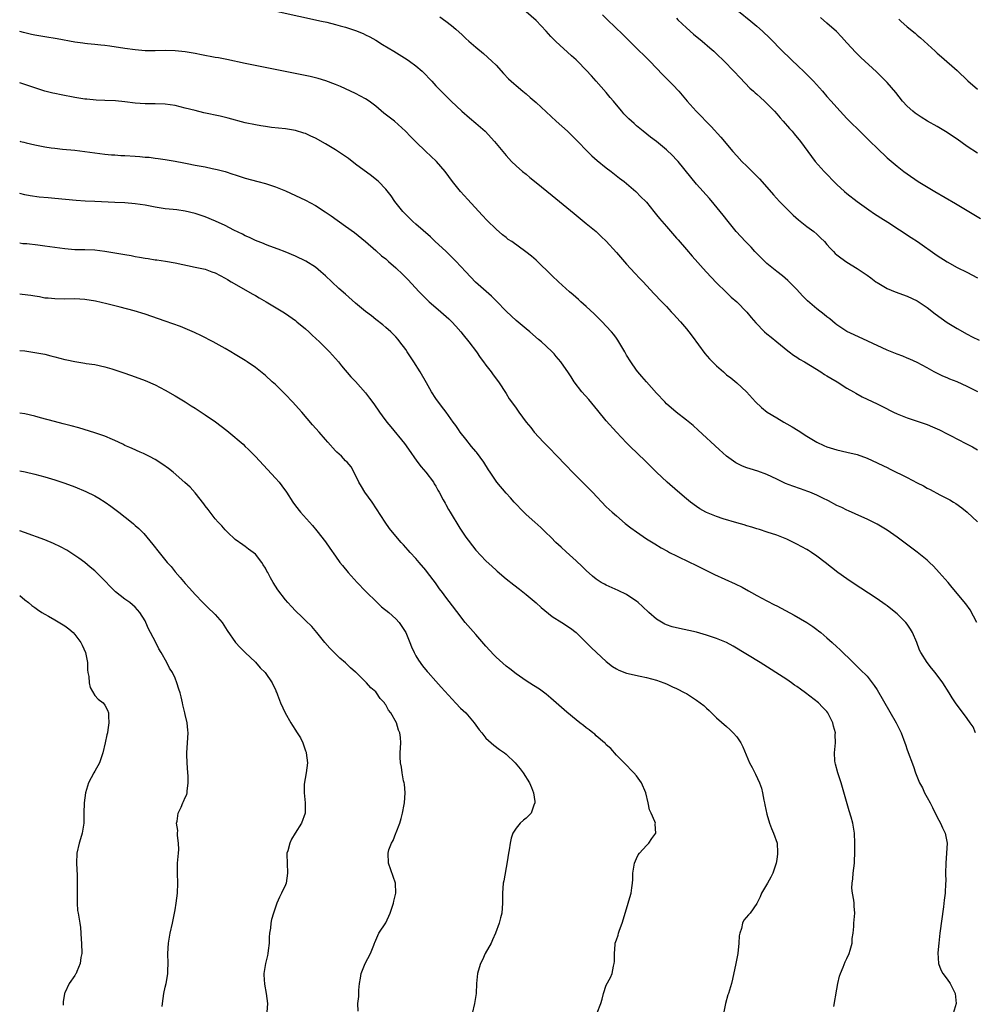
# Model space of a CAD drawing. Units: inches. Extents: x 2628000 to 2631000, y 1491000 to 1494000.
# Drawn here: x 2628000 to 2628190, y 1491369 to 1491565 of the extents above; entities that cross this region are included whole.
import ezdxf

# ---------------------------------------------------------------- set-up
doc = ezdxf.new("R2010")
doc.units = ezdxf.units.IN
doc.header["$MEASUREMENT"] = 0
doc.layers.add('LD26281491_10ft', color=111, linetype='Continuous')

msp = doc.modelspace()

# ---------------------------------------------------------------- linework, layer by layer
at = {"layer": 'LD26281491_10ft'}
for points, elevation in [([(2628051.12, 1491567), (2628060.18, 1491565), (2628061.24, 1491564.76), (2628063, 1491564.33), (2628063.93, 1491564.07), (2628065, 1491563.76), (2628067, 1491563.1), (2628068.49, 1491562.49), (2628069, 1491562.28), (2628069.85, 1491561.85), (2628071, 1491561.21), (2628072.35, 1491560.35), (2628074.62, 1491559), (2628077.31, 1491557.31), (2628077.77, 1491557), (2628079, 1491556.08), (2628080.26, 1491555), (2628081, 1491554.27), (2628081.62, 1491553.62), (2628082.18, 1491553), (2628083, 1491552.06), (2628084.04, 1491551), (2628084.54, 1491550.54), (2628085, 1491550.06), (2628086.05, 1491549), (2628088.18, 1491547), (2628089.71, 1491545.71), (2628091, 1491544.66), (2628092.82, 1491543), (2628094.69, 1491541), (2628096.34, 1491539), (2628097, 1491538.16), (2628098.09, 1491537), (2628099, 1491536.1), (2628100.27, 1491535), (2628101, 1491534.42), (2628101.76, 1491533.76), (2628103, 1491532.79), (2628106.17, 1491530.17), (2628110.6, 1491526.6), (2628113, 1491524.59), (2628114.95, 1491523), (2628115.99, 1491521.99), (2628117, 1491521.08), (2628119, 1491518.84), (2628121, 1491516.51), (2628122.68, 1491514.68), (2628123.66, 1491513.66), (2628124.32, 1491513), (2628125, 1491512.27), (2628126.56, 1491510.56), (2628127, 1491510.12), (2628127.53, 1491509.53), (2628129, 1491508.02), (2628129.95, 1491507), (2628130.44, 1491506.44), (2628131, 1491505.87), (2628131.79, 1491505), (2628133, 1491503.58), (2628133.47, 1491503), (2628134.1, 1491502.1), (2628136.67, 1491498.67), (2628137.6, 1491497.6), (2628138.58, 1491496.58), (2628139, 1491496.19), (2628140.35, 1491495), (2628141, 1491494.45), (2628141.81, 1491493.81), (2628143, 1491492.84), (2628144.93, 1491491), (2628146.75, 1491489), (2628147.92, 1491487.92), (2628149.09, 1491487), (2628151, 1491485.82), (2628152.39, 1491485), (2628153, 1491484.66), (2628154.04, 1491484.04), (2628155.28, 1491483.28), (2628157, 1491482.18), (2628159, 1491480.99), (2628160.35, 1491480.35), (2628161, 1491480.06), (2628163, 1491479.45), (2628165, 1491479.02), (2628167, 1491478.52), (2628169, 1491477.79), (2628171, 1491476.89), (2628172.26, 1491476.26), (2628173, 1491475.91), (2628173.6, 1491475.6), (2628177, 1491473.95), (2628179, 1491472.9), (2628180.26, 1491472.26), (2628181, 1491471.83), (2628181.57, 1491471.57), (2628183.54, 1491470.46), (2628185.48, 1491469.48), (2628186.25, 1491469), (2628186.73, 1491468.73), (2628187.91, 1491467.91), (2628189, 1491466.99), (2628191, 1491465.12)], 8990), ([(2628191.07, 1491491), (2628189, 1491492.09), (2628187, 1491493), (2628185.54, 1491493.54), (2628185, 1491493.79), (2628184.14, 1491494.14), (2628182.41, 1491495), (2628181, 1491495.83), (2628179, 1491496.9), (2628177.56, 1491497.56), (2628177, 1491497.77), (2628176.14, 1491498.14), (2628175, 1491498.54), (2628173, 1491499.37), (2628169.16, 1491501.16), (2628166.4, 1491502.4), (2628165, 1491503.07), (2628163, 1491504.39), (2628162.66, 1491504.66), (2628161.57, 1491505.57), (2628161, 1491506.01), (2628160.46, 1491506.46), (2628159, 1491507.59), (2628157.15, 1491509.15), (2628156.15, 1491510.15), (2628155, 1491511.42), (2628154.23, 1491512.23), (2628153.23, 1491513.23), (2628152.14, 1491514.14), (2628151, 1491515.04), (2628149, 1491516.65), (2628148.62, 1491517), (2628147, 1491518.61), (2628146.63, 1491519), (2628145.86, 1491519.86), (2628144.73, 1491521), (2628142.93, 1491523), (2628141.3, 1491525), (2628140.28, 1491526.28), (2628138.49, 1491528.49), (2628137.57, 1491529.57), (2628135, 1491532.48), (2628133.84, 1491533.84), (2628131.3, 1491537), (2628131, 1491537.34), (2628130.19, 1491538.19), (2628129, 1491539.34), (2628127, 1491540.95), (2628125.83, 1491541.83), (2628124.36, 1491543), (2628123, 1491544.12), (2628122.53, 1491544.53), (2628121.48, 1491545.48), (2628120.51, 1491546.51), (2628120.08, 1491547), (2628119, 1491548.29), (2628118.43, 1491549), (2628117.77, 1491549.77), (2628117, 1491550.72), (2628115, 1491552.99), (2628114.04, 1491554.04), (2628113, 1491555.23), (2628111.26, 1491557), (2628111, 1491557.24), (2628110.04, 1491558.04), (2628106.91, 1491560.91), (2628105.93, 1491561.93), (2628105, 1491563), (2628103, 1491565.1), (2628101, 1491566.81)], 8970), ([(2628116.24, 1491566.24), (2628117.21, 1491565.21), (2628120.32, 1491562.32), (2628121.32, 1491561.32), (2628122.31, 1491560.31), (2628123.65, 1491559), (2628124.32, 1491558.32), (2628125.68, 1491557), (2628128.27, 1491554.27), (2628129.56, 1491553), (2628130.27, 1491552.27), (2628131.44, 1491551), (2628133.13, 1491549), (2628134.9, 1491547), (2628135.96, 1491545.96), (2628136.85, 1491545), (2628137.94, 1491543.94), (2628139.85, 1491541.85), (2628142.2, 1491539), (2628143, 1491538.11), (2628144.05, 1491537), (2628145, 1491536.06), (2628145.55, 1491535.54), (2628147.52, 1491533.52), (2628149, 1491531.88), (2628150.34, 1491530.35), (2628151.55, 1491529), (2628153.24, 1491527.24), (2628154.26, 1491526.26), (2628155.32, 1491525.32), (2628157, 1491524), (2628158.37, 1491523), (2628159, 1491522.46), (2628159.75, 1491521.75), (2628160.52, 1491521), (2628161, 1491520.45), (2628161.66, 1491519.66), (2628162.33, 1491519), (2628162.65, 1491518.65), (2628163, 1491518.37), (2628163.74, 1491517.74), (2628165, 1491516.91), (2628167, 1491515.66), (2628168.01, 1491515), (2628168.6, 1491514.6), (2628169, 1491514.29), (2628169.75, 1491513.75), (2628170.73, 1491513), (2628171, 1491512.81), (2628173, 1491511.66), (2628174.58, 1491511), (2628177, 1491510.14), (2628179, 1491509.17), (2628181, 1491507.83), (2628182.61, 1491506.61), (2628185, 1491504.89), (2628187, 1491503.64), (2628189, 1491502.51), (2628190, 1491502), (2628191.34, 1491501.34)], 8960), ([(2628143.35, 1491567), (2628145.81, 1491565), (2628147, 1491563.99), (2628148.12, 1491563), (2628149.59, 1491561.59), (2628152.15, 1491559), (2628153.6, 1491557.6), (2628154.18, 1491557), (2628155, 1491556.26), (2628156.67, 1491554.67), (2628157.68, 1491553.68), (2628158.32, 1491553), (2628160.09, 1491551), (2628161, 1491549.92), (2628161.85, 1491549), (2628163, 1491547.73), (2628164.32, 1491546.32), (2628165, 1491545.55), (2628165.52, 1491545), (2628167.53, 1491543), (2628169.64, 1491541), (2628171, 1491539.63), (2628173, 1491537.74), (2628175, 1491536.04), (2628176.32, 1491535), (2628177, 1491534.5), (2628179.21, 1491533), (2628182.5, 1491531), (2628186.61, 1491528.61), (2628191.61, 1491525.61)], 8940), ([(2628083.82, 1491565.82), (2628085, 1491564.97), (2628086.12, 1491564.12), (2628087, 1491563.37), (2628088.25, 1491562.25), (2628089, 1491561.54), (2628089.6, 1491561), (2628091, 1491559.77), (2628092.51, 1491558.51), (2628094.17, 1491557), (2628095, 1491556.17), (2628096.52, 1491554.52), (2628097.5, 1491553.5), (2628098.54, 1491552.54), (2628099, 1491552.14), (2628100.35, 1491551), (2628101, 1491550.47), (2628101.78, 1491549.78), (2628103, 1491548.76), (2628107.03, 1491545), (2628109.26, 1491543), (2628111, 1491541.32), (2628111.31, 1491541), (2628113.09, 1491539.09), (2628114.08, 1491538.08), (2628115.15, 1491537.15), (2628117, 1491535.7), (2628117.95, 1491535), (2628119.66, 1491533.66), (2628120.55, 1491533), (2628122.88, 1491531), (2628123.91, 1491529.91), (2628124.86, 1491529), (2628125, 1491528.84), (2628126.46, 1491527), (2628127, 1491526.37), (2628127.58, 1491525.58), (2628129, 1491523.99), (2628131, 1491521.7), (2628131.32, 1491521.32), (2628133, 1491519.39), (2628134.1, 1491518.1), (2628136.93, 1491515), (2628139, 1491512.79), (2628140.91, 1491510.91), (2628141.93, 1491509.93), (2628143.02, 1491509), (2628145, 1491506.92), (2628145.86, 1491505.86), (2628146.79, 1491504.79), (2628148.55, 1491503), (2628149, 1491502.59), (2628149.9, 1491501.9), (2628151, 1491500.99), (2628153.21, 1491499.21), (2628153.49, 1491499), (2628154.34, 1491498.34), (2628155, 1491497.91), (2628155.53, 1491497.53), (2628156.5, 1491497), (2628157.72, 1491496.28), (2628159.77, 1491495), (2628160.5, 1491494.5), (2628161, 1491494.23), (2628161.75, 1491493.75), (2628163.04, 1491493), (2628165, 1491491.79), (2628166.33, 1491491), (2628166.74, 1491490.74), (2628168.03, 1491490.03), (2628169, 1491489.56), (2628171, 1491488.65), (2628172.1, 1491488.1), (2628174.25, 1491487), (2628175, 1491486.64), (2628177, 1491485.81), (2628181, 1491484.5), (2628182.04, 1491484.04), (2628183, 1491483.66), (2628183.42, 1491483.42), (2628185, 1491482.67), (2628185.67, 1491482.33), (2628188.7, 1491480.7), (2628190.02, 1491480.02), (2628191, 1491479.46)], 8980), ([(2628131, 1491565.57), (2628131.27, 1491565.27), (2628133, 1491563.62), (2628134.39, 1491562.39), (2628136.09, 1491561), (2628137.67, 1491559.67), (2628138.43, 1491559), (2628139, 1491558.47), (2628140.51, 1491557), (2628142.44, 1491555), (2628143.67, 1491553.67), (2628145.64, 1491551.64), (2628146.35, 1491551), (2628146.67, 1491550.67), (2628147, 1491550.4), (2628147.72, 1491549.72), (2628148.53, 1491549), (2628149, 1491548.55), (2628150.52, 1491547), (2628151, 1491546.47), (2628151.68, 1491545.68), (2628152.29, 1491545), (2628153.54, 1491543.54), (2628154.09, 1491543), (2628154.49, 1491542.49), (2628155.76, 1491541), (2628157.95, 1491537.95), (2628158.67, 1491537), (2628160.44, 1491535), (2628161, 1491534.45), (2628162.39, 1491533), (2628163, 1491532.41), (2628164.5, 1491531), (2628165, 1491530.57), (2628167, 1491529.01), (2628169.33, 1491527.33), (2628170.52, 1491526.52), (2628171, 1491526.22), (2628171.73, 1491525.73), (2628173.12, 1491524.88), (2628177.83, 1491521.83), (2628179.08, 1491521), (2628183, 1491518.24), (2628185, 1491516.94), (2628187, 1491515.84), (2628188.89, 1491514.89), (2628191, 1491513.79)], 8950), ([(2628191, 1491538.62), (2628189, 1491540), (2628187, 1491541.43), (2628186.05, 1491542.05), (2628185, 1491542.77), (2628183, 1491543.94), (2628181.04, 1491545.04), (2628179.81, 1491545.81), (2628178.61, 1491546.61), (2628178.12, 1491547), (2628177, 1491548.02), (2628176.08, 1491549), (2628174.73, 1491550.73), (2628173, 1491552.74), (2628172.75, 1491553), (2628171.88, 1491553.88), (2628170.86, 1491554.86), (2628167.76, 1491557.76), (2628166.75, 1491558.75), (2628165, 1491560.64), (2628163.88, 1491561.88), (2628162.89, 1491562.89), (2628161, 1491564.58), (2628159.74, 1491565.74)], 8930), ([(2628175.36, 1491565.36), (2628175.72, 1491565), (2628177, 1491563.87), (2628178.57, 1491562.57), (2628179, 1491562.19), (2628179.67, 1491561.67), (2628182.6, 1491559), (2628183, 1491558.61), (2628183.84, 1491557.84), (2628187, 1491555.13), (2628189.1, 1491553.1), (2628191, 1491551.41)], 8920), ([(2628190.93, 1491445), (2628189.56, 1491447.56), (2628188.73, 1491448.73), (2628186.01, 1491452.01), (2628185.16, 1491453), (2628183.41, 1491455), (2628182.24, 1491456.24), (2628181.45, 1491457), (2628181, 1491457.41), (2628179, 1491459.06), (2628175, 1491462), (2628173, 1491463.41), (2628172.04, 1491464.04), (2628171, 1491464.61), (2628170.76, 1491464.76), (2628169, 1491465.6), (2628167.94, 1491466.06), (2628165.3, 1491467.3), (2628165, 1491467.41), (2628163.94, 1491467.94), (2628163, 1491468.38), (2628161.28, 1491469.28), (2628160.21, 1491469.79), (2628159, 1491470.39), (2628157.59, 1491471), (2628157.17, 1491471.17), (2628155.7, 1491471.7), (2628154.21, 1491472.21), (2628152.76, 1491472.76), (2628152.2, 1491473), (2628151, 1491473.6), (2628149, 1491474.55), (2628147.2, 1491475.2), (2628145.66, 1491475.66), (2628145, 1491475.88), (2628144.17, 1491476.17), (2628142.83, 1491476.83), (2628141, 1491478.18), (2628139.51, 1491479.51), (2628135.35, 1491483.35), (2628134.3, 1491484.3), (2628133, 1491485.4), (2628130.93, 1491487), (2628129, 1491488.65), (2628128.64, 1491489), (2628127, 1491490.77), (2628125, 1491493.01), (2628124.1, 1491494.1), (2628123.3, 1491495), (2628123, 1491495.38), (2628121.88, 1491497), (2628121, 1491498.37), (2628120.66, 1491499), (2628119.32, 1491501.32), (2628119, 1491501.72), (2628118.49, 1491502.49), (2628118.03, 1491503), (2628117, 1491504.16), (2628116.14, 1491505), (2628115.6, 1491505.6), (2628114.58, 1491506.58), (2628113, 1491508.05), (2628111.92, 1491509), (2628111.44, 1491509.44), (2628110.38, 1491510.38), (2628109.65, 1491511), (2628107.48, 1491513), (2628106.2, 1491514.2), (2628103, 1491517.27), (2628102.06, 1491518.06), (2628100.96, 1491518.96), (2628098.13, 1491521), (2628097.45, 1491521.45), (2628097, 1491521.79), (2628096.32, 1491522.32), (2628095, 1491523.48), (2628093.24, 1491525.24), (2628092.26, 1491526.26), (2628089.37, 1491529.37), (2628087.93, 1491531), (2628086.34, 1491533), (2628084.87, 1491535), (2628083.12, 1491537), (2628082.03, 1491538.03), (2628081, 1491538.96), (2628079, 1491540.89), (2628077.97, 1491541.97), (2628076.96, 1491543), (2628074.73, 1491545), (2628072.65, 1491546.65), (2628071, 1491548.05), (2628069.73, 1491549), (2628069, 1491549.51), (2628067, 1491550.57), (2628065, 1491551.46), (2628063.96, 1491551.96), (2628063, 1491552.36), (2628061.09, 1491553.09), (2628059.53, 1491553.53), (2628057.91, 1491553.91), (2628050.59, 1491555.41), (2628045, 1491556.52), (2628041.32, 1491557.32), (2628039.64, 1491557.64), (2628039, 1491557.74), (2628036.24, 1491558.24), (2628035, 1491558.5), (2628033, 1491558.86), (2628031, 1491559.07), (2628029, 1491559.1), (2628027, 1491559.07), (2628025, 1491559.09), (2628023, 1491559.23), (2628021, 1491559.5), (2628018, 1491560), (2628017, 1491560.13), (2628016.19, 1491560.19), (2628015, 1491560.32), (2628013.53, 1491560.47), (2628013, 1491560.51), (2628012.56, 1491560.56), (2628011, 1491560.8), (2628007.44, 1491561.44), (2628005, 1491561.82), (2628003, 1491562.17), (2628002.34, 1491562.34), (2628001, 1491562.64), (2628000.73, 1491562.73), (2628000, 1491562.93)], 9000), ([(2628190.6, 1491423), (2628190.17, 1491424.17), (2628189.56, 1491425), (2628189, 1491425.85), (2628187.67, 1491427.67), (2628187, 1491428.53), (2628186.67, 1491429), (2628186.01, 1491430.01), (2628185.41, 1491431), (2628184.14, 1491433), (2628182.62, 1491435), (2628181.88, 1491435.88), (2628180.98, 1491437), (2628179.73, 1491439), (2628179.48, 1491439.48), (2628178.92, 1491441), (2628178.08, 1491443), (2628177.68, 1491443.68), (2628177, 1491444.69), (2628176.75, 1491445), (2628175, 1491446.73), (2628173.75, 1491447.75), (2628173, 1491448.33), (2628172.6, 1491448.6), (2628171, 1491449.71), (2628166.04, 1491453), (2628165, 1491453.7), (2628163.17, 1491455), (2628160.65, 1491457), (2628159, 1491458.23), (2628157.89, 1491459), (2628157.34, 1491459.34), (2628157, 1491459.54), (2628155, 1491460.64), (2628153, 1491461.6), (2628151, 1491462.41), (2628149.06, 1491463.06), (2628147.54, 1491463.54), (2628147, 1491463.68), (2628146, 1491464), (2628145, 1491464.28), (2628144.46, 1491464.46), (2628143, 1491464.89), (2628140.28, 1491465.72), (2628139, 1491466.14), (2628137, 1491466.92), (2628136.84, 1491467), (2628135.68, 1491467.68), (2628135, 1491468.13), (2628133.8, 1491469), (2628133, 1491469.66), (2628131.19, 1491471.19), (2628129.16, 1491473), (2628127.02, 1491475.02), (2628126, 1491476), (2628125, 1491477.02), (2628123, 1491478.93), (2628121.93, 1491479.93), (2628121, 1491480.86), (2628119, 1491482.98), (2628117, 1491485.26), (2628115.31, 1491487.31), (2628113.48, 1491489.48), (2628112.13, 1491491), (2628110.59, 1491493), (2628110.01, 1491494.01), (2628109.31, 1491495), (2628109, 1491495.51), (2628107.95, 1491497), (2628107, 1491498.08), (2628106.59, 1491498.59), (2628106.21, 1491499), (2628105, 1491500.11), (2628104.1, 1491501), (2628103.49, 1491501.5), (2628101.76, 1491503), (2628101, 1491503.61), (2628099, 1491505.27), (2628098.09, 1491506.09), (2628097, 1491507.12), (2628095.12, 1491509.12), (2628094.12, 1491510.12), (2628090.93, 1491512.93), (2628088.95, 1491514.95), (2628087, 1491517.07), (2628085, 1491519.07), (2628082.87, 1491521), (2628081.92, 1491521.92), (2628079, 1491524.45), (2628078.4, 1491525), (2628077, 1491526.38), (2628076.43, 1491527), (2628074.84, 1491529), (2628074.1, 1491530.1), (2628073, 1491531.46), (2628071.53, 1491533), (2628071.25, 1491533.25), (2628070.15, 1491534.15), (2628067, 1491536.48), (2628065.57, 1491537.57), (2628064.39, 1491538.39), (2628063, 1491539.32), (2628061, 1491540.53), (2628059, 1491541.63), (2628058.04, 1491542.04), (2628057, 1491542.56), (2628056.65, 1491542.65), (2628055, 1491543.19), (2628053, 1491543.5), (2628050.24, 1491543.77), (2628049, 1491543.93), (2628048.11, 1491544.11), (2628047, 1491544.28), (2628045, 1491544.72), (2628041.61, 1491545.61), (2628040, 1491546), (2628036.72, 1491546.72), (2628035, 1491547.13), (2628033, 1491547.65), (2628031, 1491548.12), (2628029, 1491548.39), (2628027, 1491548.46), (2628025, 1491548.5), (2628023, 1491548.65), (2628021, 1491548.89), (2628019.08, 1491549.08), (2628017, 1491549.17), (2628015.23, 1491549.23), (2628013.39, 1491549.39), (2628013, 1491549.43), (2628011, 1491549.75), (2628008.26, 1491550.26), (2628007, 1491550.52), (2628006.61, 1491550.61), (2628005, 1491551.04), (2628003, 1491551.66), (2628000, 1491552.68)], 9010), ([(2628000, 1491541.04), (2628000.15, 1491541), (2628000.83, 1491540.83), (2628001.31, 1491540.69), (2628003, 1491540.28), (2628005, 1491539.88), (2628006.28, 1491539.72), (2628007, 1491539.61), (2628008.53, 1491539.47), (2628011, 1491539.21), (2628013, 1491538.96), (2628015, 1491538.68), (2628017, 1491538.44), (2628018.32, 1491538.32), (2628019, 1491538.28), (2628020.19, 1491538.19), (2628021, 1491538.16), (2628023, 1491538.03), (2628023.98, 1491537.98), (2628025, 1491537.87), (2628025.83, 1491537.83), (2628027, 1491537.66), (2628027.6, 1491537.6), (2628029, 1491537.39), (2628031, 1491537.07), (2628032.71, 1491536.71), (2628033.39, 1491536.61), (2628035, 1491536.26), (2628037, 1491535.89), (2628038.41, 1491535.59), (2628039.41, 1491535.41), (2628040.97, 1491534.97), (2628042.48, 1491534.48), (2628043, 1491534.29), (2628045, 1491533.68), (2628047.5, 1491533), (2628049, 1491532.57), (2628051, 1491531.9), (2628053, 1491531.11), (2628055, 1491530.2), (2628057, 1491529.25), (2628059, 1491528.19), (2628060.94, 1491526.94), (2628062.13, 1491526.13), (2628065, 1491524.1), (2628066.79, 1491522.79), (2628068.97, 1491521), (2628071, 1491519.25), (2628072.19, 1491518.19), (2628073, 1491517.54), (2628073.58, 1491517), (2628075, 1491515.75), (2628076.41, 1491514.41), (2628077.41, 1491513.41), (2628079.67, 1491511), (2628081, 1491509.64), (2628081.68, 1491509), (2628083, 1491507.82), (2628083.98, 1491507), (2628085.58, 1491505.58), (2628086.18, 1491505), (2628087, 1491504.12), (2628087.98, 1491503), (2628088.42, 1491502.42), (2628089.56, 1491501), (2628091.08, 1491499), (2628091.87, 1491497.87), (2628092.53, 1491497), (2628093, 1491496.34), (2628094.03, 1491495), (2628094.42, 1491494.42), (2628095.47, 1491493), (2628097, 1491490.67), (2628097.65, 1491489.65), (2628098.47, 1491488.47), (2628099, 1491487.77), (2628099.55, 1491487), (2628101.03, 1491485), (2628101.92, 1491483.92), (2628102.6, 1491483), (2628104.49, 1491481), (2628104.75, 1491480.75), (2628105, 1491480.45), (2628105.75, 1491479.75), (2628107, 1491478.39), (2628109, 1491476.33), (2628110.27, 1491475), (2628111, 1491474.28), (2628112.23, 1491473), (2628113, 1491472.25), (2628114.23, 1491471), (2628117, 1491468.11), (2628117.56, 1491467.56), (2628118.18, 1491467), (2628119, 1491466.27), (2628120.77, 1491464.77), (2628121.89, 1491463.89), (2628123, 1491463.08), (2628125, 1491461.72), (2628126.67, 1491460.67), (2628127.92, 1491459.92), (2628129.21, 1491459.21), (2628129.63, 1491459), (2628131, 1491458.29), (2628133.72, 1491457), (2628134.57, 1491456.57), (2628137.25, 1491455.25), (2628138.6, 1491454.6), (2628142.73, 1491452.73), (2628144.07, 1491452.07), (2628145.35, 1491451.35), (2628145.94, 1491451), (2628147, 1491450.41), (2628149, 1491449.32), (2628150.55, 1491448.55), (2628151, 1491448.31), (2628151.88, 1491447.88), (2628154.46, 1491446.46), (2628156.98, 1491444.98), (2628158.2, 1491444.2), (2628159, 1491443.62), (2628159.35, 1491443.35), (2628159.78, 1491443), (2628161, 1491441.96), (2628162.07, 1491441), (2628163, 1491440.12), (2628163.59, 1491439.59), (2628166.21, 1491437), (2628167.64, 1491435.64), (2628169, 1491434.27), (2628170.03, 1491433), (2628170.45, 1491432.45), (2628171, 1491431.57), (2628174.81, 1491425), (2628175.81, 1491423), (2628176.56, 1491421), (2628176.66, 1491420.66), (2628177, 1491419.63), (2628178.26, 1491416.26), (2628178.67, 1491415), (2628179.48, 1491413), (2628180.05, 1491412.05), (2628180.49, 1491411), (2628181, 1491410.11), (2628181.59, 1491409), (2628182.08, 1491408.08), (2628183, 1491406.2), (2628183.66, 1491405), (2628184.06, 1491404.06), (2628184.58, 1491403), (2628184.96, 1491401), (2628184.85, 1491399), (2628184.7, 1491397), (2628184.68, 1491395), (2628184.69, 1491393.31), (2628184.68, 1491393), (2628184.55, 1491391), (2628184.37, 1491389.63), (2628184.26, 1491388.26), (2628183.52, 1491383), (2628183.29, 1491381), (2628183.11, 1491379.11), (2628183.22, 1491377), (2628183.71, 1491375.71), (2628184.11, 1491375), (2628185, 1491373.87), (2628185.6, 1491373), (2628186.06, 1491372.06), (2628186.6, 1491371), (2628186.76, 1491369), (2628186.19, 1491367)], 9020), ([(2628162.4, 1491368.4), (2628163, 1491371.86), (2628163.2, 1491373), (2628163.52, 1491374.48), (2628163.71, 1491375), (2628164.27, 1491376.27), (2628164.67, 1491377.33), (2628165, 1491378), (2628165.45, 1491379), (2628165.64, 1491379.64), (2628166.01, 1491381), (2628166.05, 1491381.95), (2628166.24, 1491383), (2628166.38, 1491384.38), (2628166.38, 1491385), (2628166.57, 1491387), (2628166.4, 1491388.4), (2628166.41, 1491389), (2628166.39, 1491389.61), (2628166.08, 1491391), (2628165.98, 1491391.98), (2628166.02, 1491393), (2628166.14, 1491393.86), (2628166.24, 1491395), (2628166.49, 1491397), (2628166.53, 1491397.47), (2628166.58, 1491399), (2628166.56, 1491400.56), (2628166.57, 1491401), (2628166.48, 1491403), (2628166.16, 1491405), (2628165.83, 1491406.17), (2628165.43, 1491407.43), (2628163.84, 1491413), (2628163.17, 1491415), (2628162.73, 1491416.73), (2628162.64, 1491417), (2628162.6, 1491417.4), (2628162.51, 1491419), (2628162.69, 1491421), (2628162.65, 1491422.65), (2628162.68, 1491423), (2628162.31, 1491424.31), (2628162.19, 1491425), (2628161.18, 1491427), (2628161, 1491427.22), (2628160.12, 1491428.12), (2628159.29, 1491429), (2628156.7, 1491431), (2628155.7, 1491431.7), (2628155, 1491432.24), (2628154.53, 1491432.53), (2628153.91, 1491433), (2628153, 1491433.65), (2628147.68, 1491437), (2628142.28, 1491440.28), (2628140.99, 1491440.99), (2628139, 1491441.84), (2628137, 1491442.51), (2628135, 1491443.06), (2628131, 1491443.93), (2628130.16, 1491444.16), (2628129, 1491444.54), (2628128.68, 1491444.68), (2628127, 1491445.66), (2628125.45, 1491447), (2628124.2, 1491448.2), (2628123.32, 1491449), (2628123, 1491449.26), (2628122.29, 1491449.71), (2628121, 1491450.56), (2628119.37, 1491451.37), (2628117, 1491452.45), (2628116.63, 1491452.63), (2628115.99, 1491453), (2628115, 1491453.66), (2628114.26, 1491454.26), (2628113, 1491455.37), (2628112.18, 1491456.18), (2628111, 1491457.28), (2628109, 1491459.09), (2628108.02, 1491460.02), (2628106.9, 1491461), (2628105.98, 1491461.98), (2628104.89, 1491463), (2628103.95, 1491463.95), (2628102.71, 1491465), (2628101, 1491466.56), (2628100.54, 1491467), (2628098.65, 1491469), (2628097.88, 1491469.88), (2628097, 1491470.82), (2628095.17, 1491473), (2628095, 1491473.21), (2628093.83, 1491475), (2628093.49, 1491475.49), (2628092.54, 1491477), (2628091.1, 1491479), (2628091, 1491479.13), (2628090.12, 1491480.12), (2628089, 1491481.57), (2628087.85, 1491483), (2628087.49, 1491483.49), (2628087, 1491484.29), (2628086.48, 1491485), (2628085.08, 1491487), (2628084.14, 1491488.14), (2628083, 1491489.67), (2628082.16, 1491491), (2628081.16, 1491492.84), (2628079.88, 1491495), (2628078.58, 1491497), (2628077.3, 1491499), (2628077, 1491499.44), (2628075.85, 1491501), (2628075.47, 1491501.47), (2628075, 1491502), (2628074.51, 1491502.51), (2628073.99, 1491503), (2628073, 1491503.89), (2628072.4, 1491504.4), (2628071, 1491505.49), (2628070.17, 1491506.17), (2628069, 1491507.07), (2628067, 1491508.73), (2628065, 1491510.48), (2628063.67, 1491511.67), (2628062.24, 1491513), (2628061, 1491514.19), (2628060.08, 1491515), (2628059, 1491515.87), (2628057.07, 1491517.07), (2628055, 1491518.07), (2628052.96, 1491518.96), (2628051.52, 1491519.52), (2628049.91, 1491520.09), (2628049, 1491520.44), (2628048.62, 1491520.62), (2628047, 1491521.2), (2628045.81, 1491521.81), (2628045, 1491522.13), (2628044.45, 1491522.45), (2628042.71, 1491523.29), (2628041, 1491524.18), (2628039.06, 1491525.06), (2628037, 1491525.91), (2628036.18, 1491526.18), (2628035, 1491526.61), (2628033, 1491527.09), (2628031.32, 1491527.32), (2628030.62, 1491527.38), (2628029, 1491527.56), (2628027, 1491527.87), (2628025, 1491528.24), (2628023, 1491528.53), (2628021, 1491528.72), (2628019, 1491528.83), (2628015, 1491528.98), (2628013.08, 1491529.08), (2628011.23, 1491529.23), (2628007, 1491529.62), (2628005.7, 1491529.7), (2628003.86, 1491529.86), (2628002.12, 1491530.12), (2628001, 1491530.35), (2628000, 1491530.61)], 9030), ([(2628000, 1491520.74), (2628000.65, 1491520.65), (2628001.4, 1491520.6), (2628003.64, 1491520.36), (2628005, 1491520.18), (2628007, 1491519.87), (2628009, 1491519.59), (2628011, 1491519.44), (2628013, 1491519.4), (2628015, 1491519.33), (2628017, 1491519.11), (2628019, 1491518.77), (2628021, 1491518.4), (2628022.2, 1491518.2), (2628023, 1491518.03), (2628023.92, 1491517.92), (2628025, 1491517.69), (2628025.64, 1491517.64), (2628027, 1491517.38), (2628027.36, 1491517.36), (2628029.08, 1491517.08), (2628031, 1491516.74), (2628035, 1491515.93), (2628037, 1491515.47), (2628038.32, 1491515), (2628039, 1491514.74), (2628041, 1491513.68), (2628041.42, 1491513.42), (2628042.2, 1491513), (2628046.5, 1491510.5), (2628047, 1491510.23), (2628047.76, 1491509.76), (2628049.14, 1491509), (2628052.46, 1491507), (2628053, 1491506.65), (2628055, 1491505.23), (2628055.29, 1491505), (2628057, 1491503.57), (2628057.64, 1491503), (2628058.33, 1491502.33), (2628059.81, 1491501), (2628061.82, 1491499), (2628062.36, 1491498.36), (2628063, 1491497.67), (2628063.57, 1491497), (2628064.2, 1491496.2), (2628066.05, 1491494.05), (2628067, 1491493.09), (2628069, 1491490.83), (2628069.78, 1491489.78), (2628070.61, 1491488.61), (2628071.73, 1491487), (2628072.27, 1491486.27), (2628073.25, 1491485), (2628074.05, 1491484.05), (2628076.72, 1491480.72), (2628077.57, 1491479.57), (2628079.19, 1491477.19), (2628080.04, 1491476.04), (2628081.01, 1491475), (2628082.52, 1491473), (2628082.68, 1491472.68), (2628083, 1491472.19), (2628083.42, 1491471.42), (2628083.69, 1491471), (2628084.49, 1491469.51), (2628084.83, 1491468.83), (2628085, 1491468.55), (2628085.54, 1491467.54), (2628085.85, 1491467), (2628087.8, 1491463.8), (2628089, 1491462.03), (2628089.44, 1491461.44), (2628090.32, 1491460.32), (2628091, 1491459.41), (2628093, 1491457.28), (2628094.21, 1491456.21), (2628095, 1491455.42), (2628095.23, 1491455.23), (2628097, 1491453.75), (2628098.55, 1491452.55), (2628099.66, 1491451.66), (2628101, 1491450.61), (2628103, 1491448.94), (2628104.02, 1491448.02), (2628106.21, 1491446.21), (2628108.13, 1491445), (2628109.86, 1491443.86), (2628110.98, 1491443), (2628113.99, 1491439.99), (2628115.01, 1491439), (2628117, 1491437.22), (2628118.26, 1491436.26), (2628119, 1491435.79), (2628119.51, 1491435.51), (2628121, 1491434.9), (2628123.72, 1491434.28), (2628125, 1491434.05), (2628127, 1491433.51), (2628128.45, 1491433), (2628129, 1491432.77), (2628130.2, 1491432.2), (2628131, 1491431.84), (2628132.69, 1491431), (2628133, 1491430.83), (2628135, 1491429.54), (2628135.75, 1491429), (2628136.45, 1491428.45), (2628137, 1491427.9), (2628137.48, 1491427.48), (2628139, 1491425.99), (2628141, 1491424.25), (2628141.66, 1491423.66), (2628142.33, 1491423), (2628143, 1491422.22), (2628143.82, 1491421), (2628144.2, 1491420.2), (2628145.58, 1491417), (2628146.11, 1491416.11), (2628146.62, 1491415), (2628146.77, 1491414.77), (2628147.56, 1491413), (2628147.96, 1491411.96), (2628148.17, 1491411), (2628148.44, 1491409.56), (2628148.56, 1491409), (2628148.62, 1491408.62), (2628149, 1491406.75), (2628149.54, 1491405), (2628149.92, 1491403.92), (2628150.36, 1491403), (2628151.05, 1491401), (2628151.15, 1491399.15), (2628151.15, 1491398.85), (2628151, 1491397.73), (2628150.88, 1491397), (2628150.24, 1491395), (2628149.82, 1491394.18), (2628149.17, 1491393), (2628147.93, 1491391), (2628147.7, 1491390.3), (2628147, 1491388.94), (2628145.66, 1491387), (2628145.34, 1491386.66), (2628144.41, 1491385.59), (2628144.18, 1491385), (2628143.99, 1491383.99), (2628143.6, 1491383), (2628143.48, 1491382.52), (2628143.42, 1491381), (2628143.2, 1491379), (2628142.83, 1491377), (2628142.18, 1491373.82), (2628141.97, 1491373), (2628141.37, 1491371), (2628141.26, 1491370.74), (2628140.77, 1491369), (2628140.36, 1491367)], 9040), ([(2628115.15, 1491367.15), (2628115.88, 1491369), (2628116.15, 1491369.85), (2628116.47, 1491371), (2628117, 1491372.63), (2628117.82, 1491374.18), (2628118.18, 1491375), (2628118.42, 1491376.42), (2628118.59, 1491377), (2628118.64, 1491377.36), (2628118.61, 1491379), (2628118.75, 1491380.75), (2628118.79, 1491381), (2628119, 1491381.67), (2628119.34, 1491382.66), (2628119.43, 1491383), (2628119.65, 1491383.65), (2628120.16, 1491385), (2628121, 1491387.88), (2628121.39, 1491389), (2628121.51, 1491389.51), (2628121.96, 1491391), (2628122.06, 1491392.06), (2628122.22, 1491393), (2628122.28, 1491393.72), (2628122.31, 1491395), (2628122.62, 1491397), (2628123, 1491397.95), (2628123.34, 1491398.66), (2628123.62, 1491399), (2628125, 1491400.53), (2628125.49, 1491401), (2628126.09, 1491401.91), (2628126.89, 1491403), (2628126.77, 1491404.77), (2628126.78, 1491405), (2628126.68, 1491405.32), (2628125.95, 1491407), (2628125.64, 1491407.64), (2628125.36, 1491409), (2628124.88, 1491411), (2628124.02, 1491413), (2628123, 1491414.41), (2628122.49, 1491415), (2628120.55, 1491417), (2628119, 1491418.56), (2628117.88, 1491419.88), (2628117, 1491420.63), (2628116.84, 1491420.84), (2628116.66, 1491421), (2628115, 1491422.42), (2628114.71, 1491422.71), (2628114.3, 1491423), (2628113.59, 1491423.59), (2628113, 1491423.98), (2628112.45, 1491424.45), (2628111.71, 1491425), (2628111, 1491425.56), (2628109.11, 1491427.11), (2628105.93, 1491429.93), (2628105, 1491430.71), (2628103.68, 1491431.68), (2628102.47, 1491432.47), (2628101, 1491433.38), (2628099, 1491434.75), (2628097.75, 1491435.75), (2628097, 1491436.31), (2628095, 1491438.1), (2628094.55, 1491438.55), (2628093, 1491440.26), (2628091, 1491442.62), (2628088.88, 1491445), (2628087.18, 1491447.18), (2628086.35, 1491448.35), (2628085, 1491450.08), (2628084.31, 1491451), (2628083.73, 1491451.73), (2628082.9, 1491452.9), (2628081.34, 1491455), (2628081, 1491455.43), (2628079.67, 1491457), (2628079, 1491457.76), (2628077.89, 1491459), (2628077.46, 1491459.46), (2628076.52, 1491460.52), (2628076.07, 1491461), (2628074.35, 1491463), (2628073.76, 1491463.76), (2628072.89, 1491465), (2628070.3, 1491469), (2628068.85, 1491471), (2628068.16, 1491472.16), (2628067.61, 1491473), (2628067, 1491474.42), (2628066.09, 1491476.09), (2628065.3, 1491477), (2628065, 1491477.28), (2628064.16, 1491478.16), (2628063.27, 1491479), (2628063, 1491479.23), (2628061.48, 1491481), (2628061, 1491481.51), (2628059.7, 1491483), (2628058.42, 1491484.42), (2628056.24, 1491487), (2628054.44, 1491489), (2628053, 1491490.49), (2628051, 1491492.46), (2628050.38, 1491493), (2628049, 1491494.28), (2628047, 1491495.89), (2628045.39, 1491497), (2628045, 1491497.26), (2628043, 1491498.49), (2628042.14, 1491499), (2628041, 1491499.65), (2628038.58, 1491501), (2628036.23, 1491502.23), (2628034.88, 1491502.88), (2628033, 1491503.69), (2628032.06, 1491504.06), (2628029, 1491505.1), (2628025, 1491506.51), (2628022.81, 1491507.19), (2628020.05, 1491507.95), (2628017.4, 1491508.6), (2628015.11, 1491509.11), (2628013, 1491509.45), (2628011, 1491509.57), (2628009, 1491509.54), (2628007, 1491509.55), (2628005.69, 1491509.69), (2628005, 1491509.74), (2628003.95, 1491509.95), (2628003, 1491510.08), (2628002.23, 1491510.23), (2628000.47, 1491510.47), (2628000, 1491510.52)], 9050), ([(2628000, 1491499.29), (2628001, 1491499.18), (2628003, 1491498.9), (2628004.59, 1491498.59), (2628005, 1491498.52), (2628006.21, 1491498.21), (2628007, 1491498.03), (2628009, 1491497.5), (2628009.42, 1491497.42), (2628011, 1491497.06), (2628013, 1491496.77), (2628013.29, 1491496.71), (2628015, 1491496.47), (2628017, 1491496.03), (2628018.36, 1491495.64), (2628019, 1491495.44), (2628021, 1491494.77), (2628023, 1491494.03), (2628025, 1491493.26), (2628027, 1491492.39), (2628029, 1491491.36), (2628031, 1491490.22), (2628032.99, 1491489), (2628034.21, 1491488.21), (2628035, 1491487.74), (2628037, 1491486.45), (2628039.04, 1491485.04), (2628041.31, 1491483.31), (2628041.69, 1491483), (2628044.56, 1491480.56), (2628045, 1491480.11), (2628045.58, 1491479.58), (2628046.14, 1491479), (2628047, 1491478.14), (2628051, 1491473.83), (2628051.72, 1491473), (2628052.28, 1491472.28), (2628053.18, 1491471), (2628054.5, 1491469), (2628055, 1491468.31), (2628056.03, 1491467), (2628057.79, 1491465), (2628058.38, 1491464.38), (2628059.27, 1491463.27), (2628061, 1491461.07), (2628061.85, 1491459.85), (2628063, 1491458.27), (2628063.88, 1491457), (2628064.39, 1491456.39), (2628065.48, 1491455), (2628067.34, 1491453), (2628069, 1491451.28), (2628069.25, 1491451), (2628071, 1491449.23), (2628072.16, 1491448.16), (2628073.59, 1491447), (2628075, 1491445.71), (2628075.66, 1491445), (2628077, 1491443), (2628077.79, 1491441), (2628078.12, 1491440.12), (2628078.65, 1491439), (2628079, 1491438.38), (2628079.52, 1491437.52), (2628080.34, 1491436.34), (2628081.25, 1491435.25), (2628081.46, 1491435), (2628083, 1491433.33), (2628084.09, 1491432.09), (2628087, 1491428.9), (2628087.94, 1491427.94), (2628089, 1491426.96), (2628090.65, 1491425), (2628091.61, 1491423.61), (2628092.16, 1491423), (2628093, 1491421.96), (2628094.56, 1491420.56), (2628095.7, 1491419.7), (2628096.69, 1491419), (2628097, 1491418.77), (2628098.84, 1491417), (2628099.84, 1491415.84), (2628100.43, 1491415), (2628101.71, 1491413), (2628102.09, 1491412.09), (2628102.49, 1491411), (2628102.73, 1491409.27), (2628102.74, 1491409), (2628102.53, 1491408.53), (2628102.01, 1491407), (2628101.53, 1491406.47), (2628101, 1491405.94), (2628100.45, 1491405.55), (2628099.85, 1491405), (2628099, 1491403.99), (2628098.35, 1491403), (2628098, 1491402), (2628097.81, 1491401), (2628097.63, 1491399.63), (2628097.51, 1491399), (2628097.24, 1491397.24), (2628096.54, 1491393.46), (2628096.43, 1491393), (2628096.28, 1491391), (2628096.3, 1491389), (2628096.14, 1491387), (2628095.89, 1491386.11), (2628095.64, 1491385), (2628094.92, 1491383), (2628094.32, 1491381.68), (2628094, 1491381), (2628092.84, 1491379), (2628092.28, 1491377.72), (2628091.9, 1491377), (2628091.44, 1491375.44), (2628091.33, 1491375), (2628091.14, 1491373), (2628091.02, 1491371), (2628090.7, 1491369), (2628090.26, 1491367)], 9060), ([(2628067.49, 1491367.49), (2628067.47, 1491369), (2628067.62, 1491370.38), (2628067.61, 1491371), (2628067.64, 1491371.64), (2628067.8, 1491373), (2628067.96, 1491374.04), (2628068.13, 1491375), (2628068.91, 1491377), (2628069.94, 1491379), (2628070.63, 1491380.63), (2628070.78, 1491381), (2628070.82, 1491381.18), (2628071.6, 1491383), (2628073, 1491385.11), (2628073.89, 1491387), (2628074.55, 1491389), (2628074.61, 1491389.39), (2628075.02, 1491391.02), (2628074.96, 1491393), (2628073.53, 1491397), (2628073.46, 1491399), (2628073.65, 1491399.65), (2628074.14, 1491401), (2628074.49, 1491401.51), (2628075.05, 1491402.95), (2628075.08, 1491403.08), (2628075.8, 1491405), (2628076.1, 1491405.9), (2628076.35, 1491407), (2628076.67, 1491408.67), (2628076.75, 1491409), (2628076.89, 1491411), (2628076.74, 1491412.74), (2628076.7, 1491413), (2628076.58, 1491413.42), (2628076.28, 1491415), (2628076.14, 1491416.14), (2628075.92, 1491417), (2628075.88, 1491418.12), (2628075.9, 1491419), (2628076.01, 1491421), (2628075.94, 1491422.06), (2628075.81, 1491423), (2628075.54, 1491423.54), (2628075.14, 1491425), (2628074, 1491427), (2628073.53, 1491427.53), (2628073, 1491428.58), (2628072.81, 1491428.81), (2628072.73, 1491429), (2628071.87, 1491429.87), (2628071.13, 1491431), (2628071, 1491431.15), (2628070, 1491432), (2628069.18, 1491433), (2628069, 1491433.19), (2628067.12, 1491435), (2628067, 1491435.13), (2628065.98, 1491435.98), (2628065, 1491436.96), (2628063.88, 1491437.88), (2628063, 1491438.78), (2628061.86, 1491439.86), (2628060.89, 1491441), (2628059.29, 1491443), (2628058.24, 1491444.24), (2628057, 1491445.4), (2628056.22, 1491446.22), (2628055.17, 1491447.17), (2628055, 1491447.35), (2628054.23, 1491448.23), (2628053.47, 1491449), (2628053, 1491449.52), (2628051.5, 1491451.5), (2628051, 1491452.28), (2628050.56, 1491453), (2628050.05, 1491453.95), (2628049.46, 1491455), (2628049.28, 1491455.28), (2628049, 1491455.83), (2628048.54, 1491456.54), (2628048.26, 1491457), (2628047, 1491458.61), (2628046.58, 1491459), (2628045.64, 1491459.64), (2628045, 1491460.14), (2628044.48, 1491460.48), (2628043, 1491461.58), (2628041.46, 1491463), (2628041, 1491463.49), (2628040.29, 1491464.29), (2628039.61, 1491465), (2628039, 1491465.69), (2628037.97, 1491467), (2628037.56, 1491467.56), (2628037, 1491468.28), (2628036.71, 1491468.71), (2628035, 1491470.87), (2628033.99, 1491471.99), (2628032.95, 1491472.95), (2628030.6, 1491475), (2628029.7, 1491475.7), (2628028.56, 1491476.56), (2628027, 1491477.55), (2628025.89, 1491478.11), (2628024.72, 1491478.72), (2628024.05, 1491479), (2628023.32, 1491479.32), (2628023, 1491479.45), (2628021.95, 1491479.95), (2628021, 1491480.34), (2628020.56, 1491480.56), (2628019, 1491481.3), (2628018.5, 1491481.5), (2628017, 1491482.15), (2628015, 1491482.83), (2628011.82, 1491483.82), (2628010.27, 1491484.27), (2628008.67, 1491484.67), (2628006.91, 1491485.09), (2628004.14, 1491485.86), (2628003, 1491486.2), (2628001, 1491486.66), (2628000, 1491486.79)], 9070), ([(2628000, 1491475.28), (2628001.07, 1491475.07), (2628003, 1491474.63), (2628005, 1491474.09), (2628007, 1491473.49), (2628009, 1491472.83), (2628011, 1491472.08), (2628013.17, 1491471.17), (2628015, 1491470.25), (2628015.79, 1491469.8), (2628017.04, 1491469), (2628018.19, 1491468.19), (2628019.79, 1491467), (2628022.31, 1491465), (2628022.69, 1491464.69), (2628023, 1491464.38), (2628023.75, 1491463.75), (2628024.75, 1491462.75), (2628026.58, 1491460.58), (2628027.8, 1491459), (2628029.44, 1491457), (2628030.18, 1491456.18), (2628031, 1491455.1), (2628031.99, 1491453.99), (2628033, 1491452.76), (2628033.86, 1491451.86), (2628035, 1491450.6), (2628036.53, 1491449), (2628036.76, 1491448.76), (2628037, 1491448.56), (2628037.76, 1491447.76), (2628038.58, 1491447), (2628039, 1491446.59), (2628040.37, 1491445), (2628041.41, 1491443.41), (2628043.01, 1491441), (2628044, 1491440), (2628045, 1491439.01), (2628047, 1491437.12), (2628047.99, 1491435.99), (2628048.98, 1491435), (2628050.34, 1491433), (2628050.53, 1491432.53), (2628051, 1491431.62), (2628051.18, 1491431.18), (2628051.27, 1491431), (2628051.45, 1491430.55), (2628052.03, 1491429), (2628052.94, 1491427), (2628054.07, 1491425), (2628054.44, 1491424.44), (2628055, 1491423.5), (2628055.22, 1491423.22), (2628055.99, 1491421.99), (2628056.46, 1491421), (2628056.61, 1491420.61), (2628057, 1491419.38), (2628057.11, 1491419.11), (2628057.15, 1491419), (2628057.41, 1491417), (2628057.15, 1491415), (2628056.74, 1491412.74), (2628056.72, 1491411), (2628056.94, 1491409.06), (2628056.93, 1491408.93), (2628056.93, 1491407), (2628056.19, 1491405), (2628054.97, 1491403), (2628054.2, 1491401.8), (2628053.85, 1491401), (2628053.48, 1491399.48), (2628053.31, 1491399), (2628053.29, 1491398.71), (2628053.32, 1491397), (2628053.42, 1491395), (2628053.12, 1491393), (2628053, 1491392.7), (2628052.23, 1491391), (2628051.82, 1491390.18), (2628051.31, 1491389), (2628050.62, 1491387), (2628050.25, 1491385.75), (2628050.09, 1491385), (2628050, 1491384), (2628049.83, 1491383), (2628049.78, 1491382.22), (2628049.75, 1491381), (2628049.56, 1491379.56), (2628049.52, 1491379), (2628049.45, 1491378.55), (2628049.04, 1491377), (2628048.72, 1491375), (2628048.72, 1491374.72), (2628048.82, 1491372.82), (2628049.18, 1491371), (2628049.4, 1491369), (2628049.28, 1491367.28)], 9080), ([(2628028.42, 1491368.42), (2628028.45, 1491369), (2628028.72, 1491371), (2628029, 1491372.27), (2628029.19, 1491373), (2628029.48, 1491374.52), (2628029.55, 1491375), (2628029.55, 1491375.55), (2628029.62, 1491377), (2628029.57, 1491379), (2628029.67, 1491381), (2628030.02, 1491383), (2628030.46, 1491385), (2628031, 1491387.67), (2628031.23, 1491389), (2628031.5, 1491391), (2628031.56, 1491393), (2628031.45, 1491395), (2628031.49, 1491397), (2628031.69, 1491399), (2628031.71, 1491399.71), (2628031.7, 1491401), (2628031.47, 1491402.53), (2628031.46, 1491403), (2628031.51, 1491403.51), (2628031.26, 1491405), (2628031.39, 1491405.39), (2628031.58, 1491407), (2628032.18, 1491408.18), (2628032.55, 1491409), (2628032.7, 1491409.3), (2628033, 1491410.06), (2628033.34, 1491410.66), (2628033.4, 1491411), (2628033.38, 1491411.38), (2628033.62, 1491413), (2628033.59, 1491414.41), (2628033.52, 1491415), (2628033.38, 1491417), (2628033.35, 1491418.65), (2628033.35, 1491419), (2628033.63, 1491423), (2628033.55, 1491423.55), (2628033.41, 1491425), (2628033, 1491426.67), (2628032.94, 1491427), (2628032.57, 1491428.57), (2628032.5, 1491429), (2628032.18, 1491430.18), (2628032, 1491431), (2628031.73, 1491431.73), (2628031.37, 1491433), (2628031, 1491433.91), (2628030.48, 1491435), (2628029.87, 1491435.87), (2628029.36, 1491437), (2628028.2, 1491439), (2628027.72, 1491439.72), (2628027.18, 1491441), (2628026.12, 1491443), (2628025.71, 1491443.71), (2628025.16, 1491445), (2628025, 1491445.31), (2628023.95, 1491447), (2628023, 1491448.07), (2628022.52, 1491448.52), (2628021.94, 1491449), (2628021, 1491449.67), (2628019.14, 1491451.14), (2628019, 1491451.29), (2628018.11, 1491452.11), (2628017, 1491453.34), (2628015.33, 1491455), (2628015, 1491455.3), (2628014.07, 1491456.07), (2628012.97, 1491456.97), (2628011.82, 1491457.82), (2628011, 1491458.38), (2628009.41, 1491459.41), (2628008.12, 1491460.12), (2628006.75, 1491460.75), (2628005, 1491461.47), (2628000.93, 1491462.93), (2628000, 1491463.29)], 9090), ([(2628000, 1491450.39), (2628001, 1491449.55), (2628001.74, 1491449), (2628002.43, 1491448.43), (2628003, 1491447.99), (2628003.57, 1491447.57), (2628004.44, 1491447), (2628005, 1491446.65), (2628005.74, 1491446.26), (2628007, 1491445.56), (2628009, 1491444.37), (2628009.77, 1491443.77), (2628010.67, 1491443), (2628011, 1491442.64), (2628012.22, 1491441), (2628012.46, 1491440.46), (2628013.13, 1491439), (2628013.49, 1491437), (2628013.53, 1491435.53), (2628013.58, 1491435), (2628013.76, 1491434.24), (2628013.86, 1491433), (2628014.04, 1491432.04), (2628015, 1491430.47), (2628015.68, 1491429.68), (2628016.63, 1491429), (2628017, 1491428.51), (2628017.5, 1491427.5), (2628017.68, 1491427), (2628017.7, 1491426.3), (2628017.8, 1491425), (2628017.6, 1491423.6), (2628017.49, 1491423), (2628017.39, 1491422.61), (2628017.05, 1491421), (2628016.6, 1491419), (2628016.21, 1491417.79), (2628015.89, 1491417), (2628015, 1491415.36), (2628014.79, 1491415), (2628013.74, 1491413), (2628013.14, 1491411), (2628012.85, 1491409), (2628012.77, 1491407), (2628012.76, 1491405), (2628012.46, 1491403), (2628012.13, 1491401.87), (2628011.87, 1491401), (2628011.42, 1491399), (2628011.33, 1491397), (2628011.44, 1491394.56), (2628011.48, 1491393), (2628011.44, 1491391.43), (2628011.49, 1491390.51), (2628011.45, 1491389), (2628011.55, 1491387.55), (2628011.66, 1491387), (2628011.98, 1491385), (2628012.15, 1491384.15), (2628012.21, 1491383), (2628012.24, 1491381.76), (2628012.34, 1491381), (2628012.36, 1491379), (2628012.18, 1491378.18), (2628012.06, 1491377), (2628011.37, 1491375.37), (2628011.25, 1491375), (2628011.16, 1491374.84), (2628011, 1491374.57), (2628009.88, 1491373), (2628009, 1491371.15), (2628008.94, 1491371), (2628008.65, 1491369.35), (2628008.65, 1491369), (2628008.67, 1491368.67)], 9100)]:
    msp.add_lwpolyline(points, dxfattribs=dict(at, elevation=elevation))

doc.saveas('drawing.dxf')
